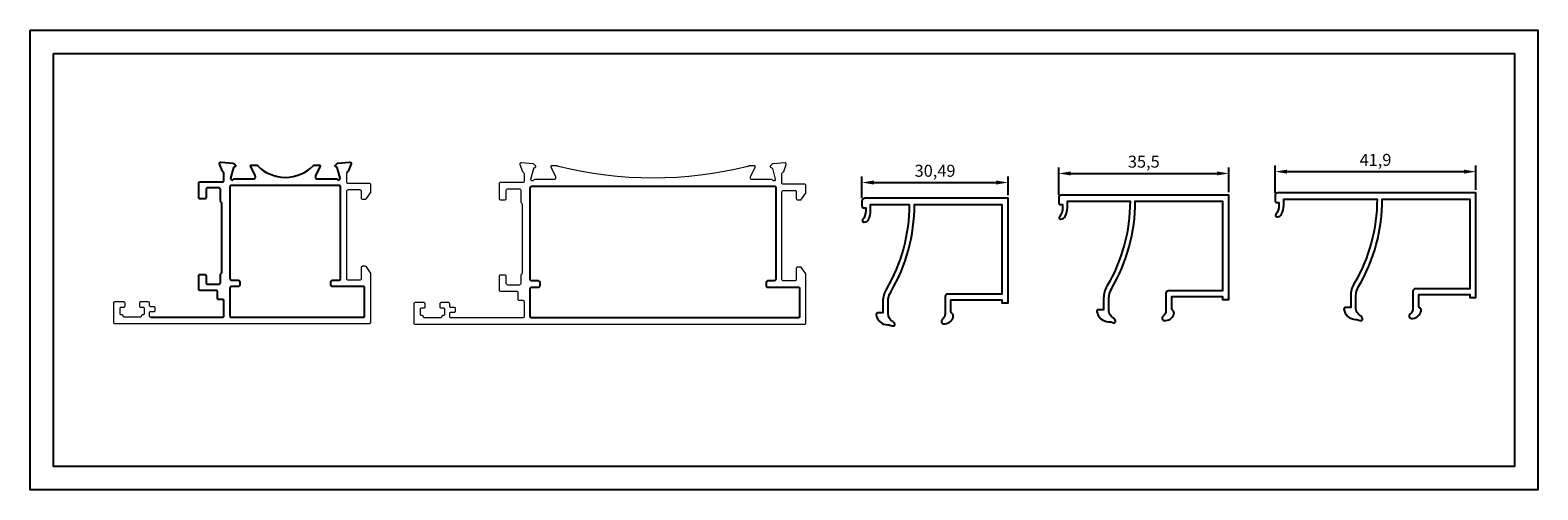
# Model space of a CAD drawing. Units: millimetres. Extents: x 8720 to 9960, y 840 to 2380.
# Drawn here: x 9097 to 9411, y 1933 to 2029 of the extents above; entities that cross this region are included whole.
import ezdxf

# ---------------------------------------------------------------- set-up
doc = ezdxf.new("R2010")
doc.units = ezdxf.units.MM
doc.layers.add('RI-HATCH-P', color=7, linetype='Continuous')
doc.styles.get("Standard").update_dxf_attribs({"font": 'arial.ttf'})
doc.dimstyles.new('ISO-25', dxfattribs={"dimtxt": 2.5, "dimasz": 2.5, "dimexe": 1.25, "dimexo": 0.625, "dimtad": 1, "dimtxsty": 'Standard', "dimcen": 2.5, "dimadec": 0, "dimazin": 0, "dimtfac": 1, "dimtmove": 0, "dimatfit": 3, "dimfxl": 1, "dimarcsym": 0})

# ---------------------------------------------------------------- blocks, each defined once
blk = doc.blocks.new('*D70')
at = {"layer": 'Defpoints', "color": 0, "transparency": 16777216}
for p in [(9300.88, 1996.81), (9270.39, 1992.94), (9300.88, 1993.54)]:
    blk.add_point(p, dxfattribs=at)
at = {"layer": 'RI-HATCH-P', "color": 0, "lineweight": -2, "transparency": 16777216}
for p, q in [((9270.39, 1993.56), (9270.39, 1998.06)), ((9300.88, 1994.16), (9300.88, 1998.06)), ((9272.89, 1996.81), (9298.38, 1996.81))]:
    blk.add_line(p, q, dxfattribs=at)
at = {"layer": 'RI-HATCH-P', "color": 0, "transparency": 16777216}
for points in [[(9272.89, 1997.23), (9272.89, 1996.39), (9270.39, 1996.81)], [(9298.38, 1997.23), (9298.38, 1996.39), (9300.88, 1996.81)]]:
    blk.add_solid(points, dxfattribs=at)
at = {"layer": 'RI-HATCH-P', "color": 0, "transparency": 16777216, "insert": (9285.64, 1998.94), "char_height": 2.5, "attachment_point": 5}
blk.add_mtext('30,49', dxfattribs=at)
blk = doc.blocks.new('*D71')
at = {"layer": 'Defpoints', "color": 0, "transparency": 16777216}
for p in [(9346.94, 1998.71), (9311.44, 1993.6), (9346.94, 1994.2)]:
    blk.add_point(p, dxfattribs=at)
at = {"layer": 'RI-HATCH-P', "color": 0, "lineweight": -2, "transparency": 16777216}
for p, q in [((9311.44, 1994.22), (9311.44, 1999.96)), ((9313.94, 1998.71), (9344.44, 1998.71)), ((9346.94, 1994.82), (9346.94, 1999.96))]:
    blk.add_line(p, q, dxfattribs=at)
at = {"layer": 'RI-HATCH-P', "color": 0, "transparency": 16777216}
for points in [[(9313.94, 1999.13), (9313.94, 1998.29), (9311.44, 1998.71)], [(9344.44, 1999.13), (9344.44, 1998.29), (9346.94, 1998.71)]]:
    blk.add_solid(points, dxfattribs=at)
at = {"layer": 'RI-HATCH-P', "color": 0, "transparency": 16777216, "insert": (9329.19, 2000.84), "char_height": 2.5, "attachment_point": 5}
blk.add_mtext('35,5', dxfattribs=at)
blk = doc.blocks.new('*D72')
at = {"layer": 'Defpoints', "color": 0, "transparency": 16777216}
for p in [(9398.48, 1999.08), (9398.48, 1994.67), (9356.58, 1994.07)]:
    blk.add_point(p, dxfattribs=at)
at = {"layer": 'RI-HATCH-P', "color": 0, "lineweight": -2, "transparency": 16777216}
for p, q in [((9356.58, 1994.69), (9356.58, 2000.33)), ((9359.08, 1999.08), (9395.98, 1999.08)), ((9398.48, 1995.29), (9398.48, 2000.33))]:
    blk.add_line(p, q, dxfattribs=at)
at = {"layer": 'RI-HATCH-P', "color": 0, "transparency": 16777216}
for points in [[(9359.08, 1999.5), (9359.08, 1998.67), (9356.58, 1999.08)], [(9395.98, 1999.5), (9395.98, 1998.67), (9398.48, 1999.08)]]:
    blk.add_solid(points, dxfattribs=at)
at = {"layer": 'RI-HATCH-P', "color": 0, "transparency": 16777216, "insert": (9377.53, 2001.21), "char_height": 2.5, "attachment_point": 5}
blk.add_mtext('41,9', dxfattribs=at)

msp = doc.modelspace()

# ---------------------------------------------------------------- linework, layer by layer
at = {"color": 0, "linetype": 'ByBlock', "lineweight": 20}
for p, q in [((9285.512, 1969.267), (9285.512, 1969.267)), ((9370.957, 1970.394), (9370.957, 1970.394))]:
    msp.add_line(p, q, dxfattribs=at)
at = {"color": 4}
msp.add_lwpolyline([(9122.041, 1968.702), (9136.99, 1968.702, 0.4142136), (9137.24, 1968.952), (9137.24, 1972.152, 0.4142136), (9136.99, 1972.402), (9136.175, 1972.402, -0.4142136), (9135.925, 1972.652), (9135.925, 1974.073, 0.4142136), (9135.725, 1974.273), (9132.341, 1974.273, -0.4142136), (9132.041, 1974.573), (9132.041, 1977.402, -0.4142136), (9132.291, 1977.652), (9133.291, 1977.652, -0.4142136), (9133.541, 1977.402), (9133.541, 1975.873, 0.414214), (9133.841, 1975.573), (9136.241, 1975.573, 0.414214), (9136.541, 1975.873), (9136.541, 1977.548, -0.2679495), (9136.691, 1977.808, 0.2679493), (9136.841, 1978.067), (9136.841, 1992.461, 0.2679493), (9136.691, 1992.72, -0.2679495), (9136.541, 1992.98), (9136.541, 1995.376, 0.414214), (9136.241, 1995.676), (9133.841, 1995.676, 0.414214), (9133.541, 1995.376), (9133.541, 1993.626, -0.4142136), (9133.291, 1993.376), (9132.291, 1993.376, -0.4142136), (9132.041, 1993.626), (9132.041, 1996.776, -0.4138843), (9132.241, 1996.976), (9137.066, 1996.981, 0.4138843), (9137.265, 1997.181), (9137.265, 1998.825, 0.318143), (9137.065, 1999.108, -0.224418), (9136.883, 1999.289), (9136.373, 2000.689, -0.548643), (9136.682, 2001.09), (9139.108, 2000.883, -0.176331), (9139.294, 2000.797), (9139.658, 2000.433, -0.577436), (9139.568, 2000.098), (9139.403, 2000.054, 0.268021), (9139.261, 1999.912), (9138.668, 1997.696, 0.853617), (9139.209, 1997.455, -0.253685), (9139.46, 1997.591), (9143.53, 1997.591, 0.414214), (9143.83, 1997.891), (9143.83, 1998.107, 0.137861), (9143.786, 1998.263), (9142.856, 2000.162, -0.585817), (9143.027, 2000.466), (9143.954, 2000.466, -0.204364), (9144.316, 2000.312, 0.41938), (9155.861, 2000.312, -0.204364), (9156.222, 2000.466), (9157.15, 2000.466, -0.585817), (9157.321, 2000.162), (9156.391, 1998.263, 0.137861), (9156.347, 1998.107), (9156.347, 1997.891, 0.414214), (9156.646, 1997.591), (9160.716, 1997.591, -0.253685), (9160.968, 1997.455, 0.853617), (9161.509, 1997.696), (9160.915, 1999.912, 0.268021), (9160.774, 2000.054), (9160.608, 2000.098, -0.577436), (9160.519, 2000.433), (9160.883, 2000.797, -0.176331), (9161.069, 2000.883), (9163.495, 2001.09, -0.548643), (9163.803, 2000.689), (9163.294, 1999.289, -0.224418), (9163.111, 1999.108, 0.318143), (9162.911, 1998.825)], format="xyb", dxfattribs=at)
at = {"color": 4, "linetype": 'ByBlock', "lineweight": 20}
for points in [[(9247.925, 2000.315), (9246.997, 2000.315, 0.1699293), (9246.685, 2000.206, -0.1227249), (9246.553, 2000.145, -0.1217862), (9207.05, 2000.145, -0.1227249), (9206.918, 2000.206, 0.1699293), (9206.606, 2000.315), (9205.678, 2000.315, 0.585817), (9205.508, 2000.011), (9206.438, 1998.111, -0.137861), (9206.482, 1997.955), (9206.482, 1997.74, -0.414214), (9206.182, 1997.44), (9202.112, 1997.44, 0.253685), (9201.861, 1997.303, -0.853617), (9201.32, 1997.545), (9201.913, 1999.761, -0.268021), (9202.055, 1999.902), (9202.22, 1999.946, 0.577436), (9202.31, 2000.281), (9201.946, 2000.645, 0.176331), (9201.76, 2000.732), (9199.333, 2000.938, 0.548643), (9199.025, 2000.537), (9199.535, 1999.137, 0.224418), (9199.717, 1998.957, -0.318143), (9199.917, 1998.674), (9199.917, 1997.03, -0.4138843), (9199.718, 1996.83), (9194.893, 1996.824, 0.4138843), (9194.693, 1996.624), (9194.693, 1993.474, 0.4142136), (9194.943, 1993.224), (9195.943, 1993.224, 0.4142136), (9196.193, 1993.474), (9196.193, 1995.224, -0.414214), (9196.493, 1995.524), (9198.893, 1995.524, -0.414214), (9199.193, 1995.224), (9199.193, 1992.829, 0.2679495), (9199.343, 1992.569, -0.2679493), (9199.493, 1992.309), (9199.493, 1977.916, -0.2679493), (9199.343, 1977.656, 0.2679495), (9199.193, 1977.396), (9199.193, 1975.721, -0.414214), (9198.893, 1975.421), (9196.493, 1975.421, -0.414214), (9196.193, 1975.721), (9196.193, 1977.25, 0.4142136), (9195.943, 1977.5), (9194.943, 1977.5, 0.4142136), (9194.693, 1977.25), (9194.693, 1974.421, 0.4142136), (9194.993, 1974.121), (9198.377, 1974.121, -0.4142136), (9198.577, 1973.921), (9198.577, 1972.5, 0.4142136), (9198.827, 1972.25), (9199.642, 1972.25, -0.4142136), (9199.892, 1972), (9199.892, 1968.8, -0.4142136), (9199.642, 1968.55), (9184.643, 1968.55, -0.4142136), (9184.393, 1968.8), (9184.393, 1969.5, -0.4142136), (9184.643, 1969.75), (9185.343, 1969.75, 0.4142136), (9185.593, 1970), (9185.593, 1970.5, 0.4142136), (9185.343, 1970.75), (9184.643, 1970.75, -0.4142136), (9184.393, 1971), (9184.393, 1971.5, 0.4142134), (9184.143, 1971.75), (9182.543, 1971.75, 0.4142137), (9182.293, 1971.5), (9182.293, 1970.9, 0.4142136), (9182.543, 1970.65), (9183.043, 1970.65, -0.4142136), (9183.293, 1970.4), (9183.293, 1969.3, -0.4142136), (9183.043, 1969.05), (9182.943, 1969.05, 0.4142136), (9182.693, 1968.8, -0.4142136), (9182.443, 1968.55), (9179.143, 1968.55, -0.4142136), (9178.893, 1968.8, 0.4142136), (9178.643, 1969.05), (9178.543, 1969.05, -0.4142136), (9178.293, 1969.3), (9178.293, 1970.4, -0.4142136), (9178.543, 1970.65), (9179.043, 1970.65, 0.4142136), (9179.293, 1970.9), (9179.293, 1971.5, 0.4142136), (9179.043, 1971.75), (9177.143, 1971.75, 0.4142136), (9176.893, 1971.5), (9176.893, 1967.55, 0.4142136), (9177.193, 1967.25), (9258.391, 1967.25, 0.4142136), (9258.691, 1967.55), (9258.691, 1977.752), (9257.691, 1979.18), (9256.941, 1979.18, 0.4142136), (9256.691, 1978.93), (9256.691, 1976.58, -0.4142136), (9256.391, 1976.28), (9253.991, 1976.28, -0.4142136), (9253.691, 1976.58), (9253.691, 1994.88, -0.4142136), (9253.991, 1995.18), (9256.391, 1995.18, -0.4142136), (9256.691, 1994.88), (9256.691, 1993.48, 0.4142136), (9256.991, 1993.18), (9257.535, 1993.18, 0.2446983), (9257.781, 1993.308), (9258.637, 1994.53, 0.153915), (9258.691, 1994.702), (9258.691, 1996.28, 0.4142135), (9258.491, 1996.48), (9253.891, 1996.48, -0.4142135), (9253.691, 1996.68), (9253.691, 1998.71, -0.3357647), (9253.873, 1998.951, 0.2412026), (9254.074, 1999.137), (9254.583, 2000.537, 0.548643), (9254.275, 2000.938), (9251.849, 2000.732, 0.176331), (9251.663, 2000.645), (9251.299, 2000.281, 0.577436), (9251.388, 1999.946), (9251.554, 1999.902, -0.268021), (9251.695, 1999.761), (9252.289, 1997.545, -0.853617), (9251.748, 1997.303, 0.253685), (9251.496, 1997.44), (9247.426, 1997.44, -0.414214), (9247.127, 1997.74), (9247.127, 1997.955, -0.137861), (9247.171, 1998.111), (9248.101, 2000.011, 0.585817), (9247.93, 2000.315)], [(9121.991, 1968.702, -0.4142136), (9121.741, 1968.952), (9121.741, 1969.652, -0.4142136), (9121.991, 1969.902), (9122.691, 1969.902, 0.4142136), (9122.941, 1970.152), (9122.941, 1970.652, 0.4142136), (9122.691, 1970.902), (9121.991, 1970.902, -0.4142136), (9121.741, 1971.152), (9121.741, 1971.652, 0.4142134), (9121.491, 1971.902), (9119.891, 1971.902, 0.4142137), (9119.641, 1971.652), (9119.641, 1971.052, 0.4142136), (9119.891, 1970.802), (9120.391, 1970.802, -0.4142136), (9120.641, 1970.552), (9120.641, 1969.452, -0.4142136), (9120.391, 1969.202), (9120.291, 1969.202, 0.4142136), (9120.041, 1968.952, -0.4142136), (9119.791, 1968.702), (9116.491, 1968.702, -0.4142136), (9116.241, 1968.952, 0.4142136), (9115.991, 1969.202), (9115.891, 1969.202, -0.4142136), (9115.641, 1969.452), (9115.641, 1970.552, -0.4142136), (9115.891, 1970.802), (9116.391, 1970.802, 0.4142136), (9116.641, 1971.052), (9116.641, 1971.652, 0.4142136), (9116.391, 1971.902), (9114.491, 1971.902, 0.4142136), (9114.241, 1971.652), (9114.241, 1967.702, 0.4142136), (9114.541, 1967.402), (9167.611, 1967.402, 0.4142136), (9167.911, 1967.702), (9167.911, 1977.809, 0.1539147), (9167.857, 1977.981), (9167.001, 1979.203, 0.2446984), (9166.755, 1979.331), (9166.211, 1979.331, 0.4142136), (9165.911, 1979.031), (9165.911, 1976.731, -0.4142136), (9165.611, 1976.431), (9163.211, 1976.431, -0.4142136), (9162.911, 1976.731), (9162.911, 1995.031, -0.4142136), (9163.211, 1995.331), (9165.611, 1995.331, -0.4142136), (9165.911, 1995.031), (9165.911, 1993.631, 0.4142136), (9166.211, 1993.331), (9166.755, 1993.331, 0.2446983), (9167.001, 1993.459), (9167.857, 1994.682, 0.153915), (9167.911, 1994.854), (9167.911, 1996.431, 0.4142135), (9167.711, 1996.631), (9163.111, 1996.631, -0.4142135), (9162.911, 1996.831), (9162.911, 1998.826)]]:
    msp.add_lwpolyline(points, format="xyb", dxfattribs=at)
at = {"color": 4, "linetype": 'Continuous'}
for points in [[(9357.184, 1994.665, 0.414214), (9356.584, 1994.065), (9356.584, 1992.965, 0.414214), (9356.884, 1992.665), (9357.384, 1992.665), (9357.384, 1992.029, -0.170527), (9356.725, 1990.153, 0.629183), (9356.959, 1989.665), (9357.056, 1989.665, 0.281851), (9357.946, 1990.211, 0.118525), (9358.384, 1992.029), (9358.384, 1993.365), (9377.854, 1993.365, -0.133435), (9373.041, 1975.653, 0.133435), (9372.354, 1973.123), (9372.354, 1970.735), (9371.254, 1970.735, 0.45514), (9370.957, 1970.394, 0.368828), (9373.384, 1968.238, -0.092316), (9374.28, 1968.052, 0.097289), (9374.469, 1968.015), (9374.537, 1968.015, 0.480049), (9374.83, 1968.38, 0.209944), (9374.354, 1969.029, -0.267949), (9373.454, 1970.588), (9373.454, 1973.123, -0.133435), (9373.99, 1975.096, 0.133435), (9378.954, 1993.365), (9397.184, 1993.365), (9397.184, 1974.665), (9385.854, 1974.665, 0.414214), (9385.354, 1974.165), (9385.354, 1970.565, -0.236068), (9384.754, 1969.365, 0.700447), (9385.027, 1968.466, 0.324576), (9387, 1969.741, 0.330645), (9386.746, 1970.66, -0.230961), (9386.554, 1971.054), (9386.554, 1973.465), (9397.184, 1973.465), (9397.184, 1972.845), (9398.484, 1972.845), (9398.484, 1994.665), (9357.184, 1994.665)], [(9270.991, 1993.538, 0.414214), (9270.391, 1992.938), (9270.391, 1991.838, 0.414214), (9270.691, 1991.538), (9271.191, 1991.538), (9271.191, 1990.902, -0.170527), (9270.532, 1989.025, 0.629183), (9270.766, 1988.538), (9270.863, 1988.538, 0.281851), (9271.754, 1989.083, 0.118525), (9272.191, 1990.902), (9272.191, 1992.238), (9280.252, 1992.238, -0.133435), (9275.439, 1974.526, 0.133435), (9274.752, 1971.996), (9274.752, 1969.608), (9273.652, 1969.608, 0.45514), (9273.355, 1969.267, 0.368828), (9275.782, 1967.11, -0.092316), (9276.678, 1966.925, 0.097289), (9276.867, 1966.888), (9276.935, 1966.888, 0.480049), (9277.228, 1967.253, 0.209944), (9276.752, 1967.901, -0.267949), (9275.852, 1969.46), (9275.852, 1971.996, -0.133435), (9276.388, 1973.969, 0.133435), (9281.352, 1992.238), (9299.581, 1992.238), (9299.581, 1973.538), (9288.252, 1973.538, 0.414214), (9287.752, 1973.038), (9287.752, 1969.438, -0.236068), (9287.152, 1968.238, 0.700447), (9287.425, 1967.339, 0.324576), (9289.398, 1968.614, 0.330645), (9289.144, 1969.533, -0.230961), (9288.952, 1969.927), (9288.952, 1972.338), (9299.581, 1972.338), (9299.581, 1971.718), (9300.881, 1971.718), (9300.881, 1993.538), (9270.991, 1993.538)], [(9312.043, 1994.2, 0.414214), (9311.443, 1993.6), (9311.443, 1992.5, 0.414214), (9311.743, 1992.2), (9312.243, 1992.2), (9312.243, 1991.564, -0.170527), (9311.584, 1989.687, 0.629183), (9311.818, 1989.2), (9311.915, 1989.2, 0.281851), (9312.805, 1989.745, 0.118525), (9313.243, 1991.564), (9313.243, 1992.9), (9326.313, 1992.9, -0.133435), (9321.5, 1975.188, 0.133435), (9320.813, 1972.658), (9320.813, 1970.27), (9319.713, 1970.27, 0.45514), (9319.416, 1969.929, 0.368828), (9321.843, 1967.772, -0.092316), (9322.739, 1967.587, 0.097289), (9322.928, 1967.55), (9322.996, 1967.55, 0.480049), (9323.289, 1967.915, 0.209944), (9322.813, 1968.564, -0.267949), (9321.913, 1970.122), (9321.913, 1972.658, -0.133435), (9322.449, 1974.631, 0.133435), (9327.413, 1992.9), (9345.643, 1992.9), (9345.643, 1974.2), (9334.313, 1974.2, 0.414214), (9333.813, 1973.7), (9333.813, 1970.1, -0.236068), (9333.213, 1968.9, 0.700447), (9333.486, 1968.001, 0.324576), (9335.459, 1969.276, 0.330645), (9335.205, 1970.195, -0.230961), (9335.013, 1970.589), (9335.013, 1973), (9345.643, 1973), (9345.643, 1972.38), (9346.943, 1972.38), (9346.943, 1994.2), (9312.043, 1994.2)]]:
    msp.add_lwpolyline(points, format="xyb", dxfattribs=at)
at = {"layer": 'RI-HATCH-P', "color": 4}
for points in [[(9096.847, 2028.598), (9411.401, 2028.598), (9411.401, 1932.698), (9096.847, 1932.698)], [(9101.726, 2023.72), (9406.523, 2023.72), (9406.523, 1937.576), (9101.726, 1937.576)]]:
    msp.add_lwpolyline(points, close=True, dxfattribs=at)
for points in [[(9159.608, 1975.431), (9159.608, 1976.131, -0.4142133), (9159.908, 1976.431), (9161.308, 1976.431, 0.4142133), (9161.608, 1976.731), (9161.608, 1995.891, 0.4142138), (9161.308, 1996.191), (9138.738, 1996.191, 0.4142136), (9138.538, 1995.991), (9138.538, 1976.731, 0.4142136), (9138.838, 1976.431), (9140.268, 1976.431, -0.4142133), (9140.568, 1976.131), (9140.568, 1975.431, -0.4142233), (9140.268, 1975.131), (9138.838, 1975.131, 0.4142231), (9138.538, 1974.831), (9138.538, 1968.952, 0.4142136), (9138.788, 1968.702), (9166.311, 1968.702, 0.4142136), (9166.611, 1969.002), (9166.611, 1974.831, 0.4142231), (9166.311, 1975.131), (9159.908, 1975.131, -0.4142233)], [(9201.19, 1968.8), (9201.19, 1974.68, -0.4142231), (9201.49, 1974.98), (9202.92, 1974.98, 0.4142233), (9203.22, 1975.28), (9203.22, 1975.98, 0.4142133), (9202.92, 1976.28), (9201.49, 1976.28, -0.4142136), (9201.19, 1976.58), (9201.19, 1995.74, -0.4142135), (9201.49, 1996.04), (9252.188, 1996.04, -0.4142136), (9252.388, 1995.84), (9252.388, 1976.58, -0.4142133), (9252.088, 1976.28), (9250.688, 1976.28, 0.4142133), (9250.388, 1975.98), (9250.388, 1975.28, 0.4142233), (9250.688, 1974.98), (9257.091, 1974.98, -0.4142231), (9257.391, 1974.68), (9257.391, 1968.85, -0.4142135), (9257.091, 1968.55), (9201.44, 1968.55, -0.4142136)]]:
    msp.add_lwpolyline(points, format="xyb", close=True, dxfattribs=at)

# ---------------------------------------------------------------- dimensions: what is measured, and where the dimension line sits
at = {"layer": 'RI-HATCH-P', "color": 150}
for base, p1, p2, picture, middle in [((9300.881, 1996.81), (9270.391, 1992.938), (9300.881, 1993.538), '*D70', (9285.636, 1998.937)), ((9346.943, 1998.71), (9311.443, 1993.6), (9346.943, 1994.2), '*D71', (9329.193, 2000.837)), ((9398.484, 1999.085), (9356.584, 1994.065), (9398.484, 1994.665), '*D72', (9377.534, 2001.212))]:
    dim = msp.add_linear_dim(base=base, p1=p1, p2=p2, dimstyle='ISO-25', dxfattribs=at)
    dim.commit()
    dim.dimension.update_dxf_attribs({"geometry": picture, "text_midpoint": middle})

doc.saveas('drawing.dxf')
